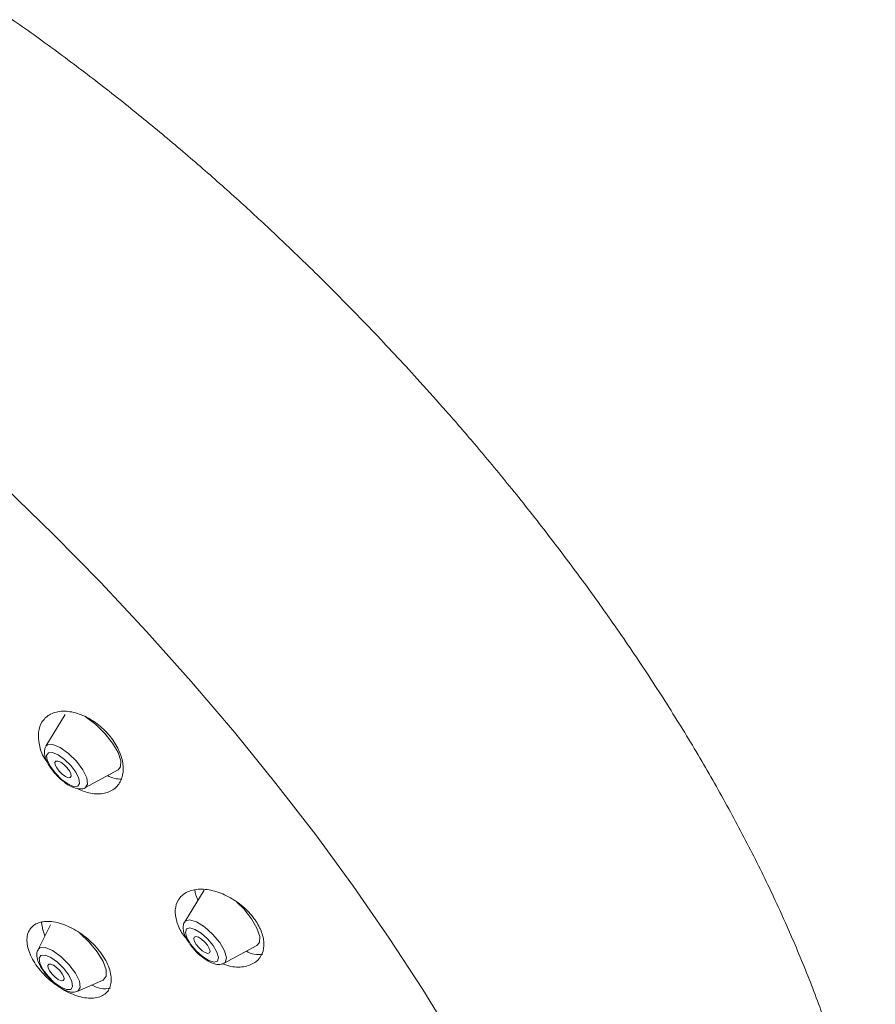
# Model space of a CAD drawing. Units: millimetres. Extents: x -1443 to 210, y -127 to 515.
# Drawn here: x 53 to 56, y 260 to 264 of the extents above; entities that cross this region are included whole.
import ezdxf

# ---------------------------------------------------------------- set-up
doc = ezdxf.new("R2010")
doc.units = ezdxf.units.MM

msp = doc.modelspace()

# ---------------------------------------------------------------- linework, layer by layer
at = {"linetype": 'Continuous', "lineweight": 15}
for p, q in [((53.3411, 261.3372), (53.271, 261.2217)), ((53.4146, 261.0711), (53.5333, 261.1356)), ((53.8457, 260.6988), (53.7756, 260.5832)), ((53.2871, 260.5719), (53.2423, 260.4819)), ((53.9192, 260.4326), (54.0379, 260.4971)), ((53.3866, 260.3306), (53.4786, 260.371))]:
    msp.add_line(p, q, dxfattribs=at)
at = {"linetype": 'Continuous', "lineweight": 15, "flags": 128}
for points in [[(54.7537, 260.1529), (54.6408, 260.3375), (54.5192, 260.5239), (54.3894, 260.7115), (54.2519, 260.8993), (54.1073, 261.0868), (53.956, 261.2732), (53.7988, 261.4577), (53.6362, 261.6396), (53.4689, 261.8182), (53.2975, 261.9927), (53.1228, 262.1625)], [(53.5333, 261.1356), (53.5426, 261.1464), (53.5436, 261.1686), (53.5335, 261.1986), (53.5134, 261.233), (53.4855, 261.2682), (53.4527, 261.3004), (53.4186, 261.326), (53.4133, 261.3292)], [(53.4146, 261.0711), (53.4226, 261.0836), (53.4195, 261.1064), (53.4051, 261.1357), (53.3817, 261.167), (53.3527, 261.1955), (53.3227, 261.2171), (53.2962, 261.2282), (53.2771, 261.2273), (53.271, 261.2217)], [(53.3053, 261.1235), (53.3278, 261.1013), (53.3511, 261.0846), (53.3718, 261.0759), (53.3866, 261.0766), (53.3932, 261.0866), (53.3908, 261.1043), (53.3796, 261.127), (53.3614, 261.1513), (53.3389, 261.1735), (53.3156, 261.1903), (53.2949, 261.1989), (53.2802, 261.1982), (53.2735, 261.1883), (53.2759, 261.1706), (53.2871, 261.1479), (53.3053, 261.1235)], [(53.3195, 261.1306), (53.3306, 261.1197), (53.3421, 261.1114), (53.3523, 261.1072), (53.3595, 261.1075), (53.3628, 261.1124), (53.3616, 261.1211), (53.3561, 261.1323), (53.3472, 261.1443), (53.3361, 261.1552), (53.3246, 261.1634), (53.3144, 261.1677), (53.3072, 261.1674), (53.3039, 261.1625), (53.3051, 261.1538), (53.3106, 261.1426), (53.3195, 261.1306)], [(54.0379, 260.4971), (54.0472, 260.5079), (54.0482, 260.5301), (54.0381, 260.5601), (54.018, 260.5946), (53.9901, 260.6298), (53.9652, 260.6548)], [(53.2546, 260.5812), (53.2592, 260.554), (53.2675, 260.5324)], [(53.9192, 260.4326), (53.9228, 260.4354), (53.9275, 260.4518), (53.9205, 260.4772), (53.9028, 260.5076), (53.877, 260.5386), (53.8472, 260.5652), (53.8179, 260.5836), (53.7934, 260.5908), (53.7776, 260.5858), (53.7756, 260.5832)], [(53.7971, 260.5013), (53.8171, 260.4772), (53.8403, 260.4565), (53.8631, 260.4423), (53.8821, 260.4366), (53.8944, 260.4405), (53.8981, 260.4532), (53.8926, 260.473), (53.8788, 260.4967), (53.8588, 260.5207), (53.8357, 260.5414), (53.8128, 260.5557), (53.7938, 260.5613), (53.7816, 260.5574), (53.7779, 260.5447), (53.7833, 260.525), (53.7971, 260.5013)], [(53.4795, 260.3715), (53.4903, 260.3849), (53.4899, 260.4083), (53.4785, 260.439), (53.4572, 260.4737), (53.4285, 260.5088), (53.3953, 260.5403), (53.3926, 260.5425)], [(53.8178, 260.5001), (53.8277, 260.4883), (53.8391, 260.4781), (53.8503, 260.471), (53.8597, 260.4683), (53.8657, 260.4702), (53.8675, 260.4765), (53.8649, 260.4862), (53.8581, 260.4978), (53.8482, 260.5097), (53.8368, 260.5199), (53.8256, 260.5269), (53.8162, 260.5296), (53.8102, 260.5277), (53.8084, 260.5215), (53.8111, 260.5118), (53.8178, 260.5001)], [(53.3873, 260.3309), (53.3959, 260.3438), (53.3928, 260.3668), (53.3783, 260.3963), (53.3546, 260.4279), (53.3254, 260.4567), (53.2951, 260.4784), (53.2683, 260.4897), (53.2492, 260.4888), (53.2423, 260.4819)], [(53.3613, 260.3374), (53.3681, 260.3476), (53.3657, 260.3656), (53.3543, 260.3887), (53.3357, 260.4135), (53.3128, 260.4361), (53.2891, 260.4531), (53.2681, 260.4619), (53.253, 260.4612), (53.2462, 260.4511), (53.2487, 260.4331), (53.2601, 260.4099), (53.2786, 260.3852), (53.3015, 260.3626), (53.3253, 260.3456), (53.3463, 260.3367), (53.3613, 260.3374)], [(53.3334, 260.3694), (53.3367, 260.3743), (53.3355, 260.383), (53.33, 260.3942), (53.321, 260.4062), (53.3099, 260.4171), (53.2984, 260.4253), (53.2883, 260.4296), (53.281, 260.4293), (53.2777, 260.4244), (53.2789, 260.4157), (53.2844, 260.4045), (53.2934, 260.3925), (53.3044, 260.3816), (53.3159, 260.3733), (53.3261, 260.3691), (53.3334, 260.3694)]]:
    msp.add_lwpolyline(points, dxfattribs=at)
at = {"linetype": 'Continuous', "lineweight": 15}
for centre, radius, start, end in [((53.5442, 261.2007), 0.0987, 240.3014, 271.5716), ((53.9412, 260.7154), 0.1295, 186.741, 204.4262), ((54.0444, 260.5484), 0.0845, 238.2456, 280.191), ((53.4865, 260.431), 0.0915, 238.1437, 282.1443)]:
    msp.add_arc(centre, radius, start, end, dxfattribs=at)
for points, knots in [([(54.4671, 262.7236), (54.4098, 262.7829), (54.3289, 262.8666), (54.206, 262.9875), (54.0989, 263.09), (53.9691, 263.2097), (53.8307, 263.3324), (53.6835, 263.4574), (53.5296, 263.5822), (53.3701, 263.7052), (53.2063, 263.8251), (53.0388, 263.9408), (52.8685, 264.0514), (52.6961, 264.1559), (52.5223, 264.2535), (52.3478, 264.3436), (52.1733, 264.4252), (51.9995, 264.4978), (51.8271, 264.5607), (51.6569, 264.6132), (51.4897, 264.6549), (51.3262, 264.6852), (51.1673, 264.7038), (51.0137, 264.7104), (50.8661, 264.705), (50.7251, 264.6876), (50.5913, 264.6583), (50.4669, 264.6181), (50.3832, 264.5817), (50.3412, 264.5604), (50.3362, 264.5579)], [0, 0, 0, 0, 0.044034, 0.062142, 0.092183, 0.123442, 0.157035, 0.192154, 0.22848, 0.265755, 0.303799, 0.342471, 0.381663, 0.421282, 0.461243, 0.501454, 0.541828, 0.58227, 0.622677, 0.662932, 0.702911, 0.742478, 0.781494, 0.819818, 0.85732, 0.893884, 0.929416, 0.963853, 0.995671, 1, 1, 1, 1]), ([(56.1009, 258.5093), (56.1168, 258.5384), (56.1542, 258.6072), (56.2008, 258.722), (56.2409, 258.8554), (56.2689, 258.9987), (56.2846, 259.1517), (56.2873, 259.3141), (56.2766, 259.4858), (56.2529, 259.6597), (56.2177, 259.834), (56.1728, 260.0071), (56.1173, 260.1838), (56.0517, 260.3636), (55.9762, 260.5455), (55.8916, 260.7291), (55.7982, 260.9135), (55.6968, 261.0982), (55.5877, 261.2825), (55.4718, 261.4656), (55.3497, 261.6469), (55.2224, 261.8253), (55.0914, 261.999), (54.9605, 262.1642), (54.8387, 262.3109), (54.7297, 262.4371), (54.6097, 262.5719), (54.5221, 262.6651), (54.4671, 262.7236)], [0, 0, 0, 0, 0.025553, 0.060251, 0.096389, 0.134031, 0.173174, 0.213779, 0.255774, 0.299062, 0.338908, 0.379263, 0.420006, 0.461026, 0.502224, 0.543518, 0.584832, 0.626103, 0.667262, 0.708252, 0.748998, 0.789381, 0.829166, 0.867792, 0.903477, 0.931748, 0.957168, 1, 1, 1, 1]), ([(53.277, 261.1624), (53.273, 261.1678), (53.2577, 261.1887), (53.2449, 261.2281), (53.2413, 261.2745), (53.2555, 261.314), (53.2862, 261.3413), (53.331, 261.3522), (53.3844, 261.3443), (53.4388, 261.3188), (53.4869, 261.2801), (53.5239, 261.2338), (53.5471, 261.1846), (53.5549, 261.1368), (53.5461, 261.0947), (53.5203, 261.0629), (53.4794, 261.047), (53.4304, 261.0478), (53.3962, 261.0627), (53.3807, 261.0695)], [0, 0, 0, 0, 0.020404, 0.078349, 0.13741, 0.198979, 0.26309, 0.328685, 0.39389, 0.456896, 0.516993, 0.574899, 0.632219, 0.69066, 0.751438, 0.814888, 0.880236, 0.945754, 1, 1, 1, 1]), ([(53.2712, 261.2205), (53.2694, 261.2172), (53.2648, 261.2089), (53.2651, 261.192), (53.2712, 261.1701), (53.285, 261.1454), (53.2982, 261.1294), (53.3034, 261.1231)], [0, 0, 0, 0, 0.113868, 0.281261, 0.516448, 0.8105, 1, 1, 1, 1]), ([(53.3034, 261.1231), (53.3077, 261.1184), (53.3202, 261.1048), (53.3441, 261.0851), (53.3712, 261.0698), (53.3934, 261.0656), (53.4094, 261.0668), (53.4142, 261.0711), (53.4145, 261.0713)], [0, 0, 0, 0, 0.124811, 0.366205, 0.615719, 0.835188, 0.992087, 1, 1, 1, 1]), ([(53.782, 260.5217), (53.7772, 260.5274), (53.76, 260.5473), (53.7445, 260.585), (53.7385, 260.6285), (53.7505, 260.6657), (53.7791, 260.6922), (53.8229, 260.7043), (53.8772, 260.6992), (53.9348, 260.677), (53.9876, 260.641), (54.0291, 260.5969), (54.0558, 260.5502), (54.0662, 260.505), (54.0597, 260.4655), (54.0361, 260.435), (53.9965, 260.4187), (53.9528, 260.4165), (53.9228, 260.4268), (53.9121, 260.4305)], [0, 0, 0, 0, 0.023234, 0.082018, 0.141059, 0.201907, 0.265404, 0.331381, 0.39856, 0.46495, 0.528845, 0.589797, 0.648773, 0.707494, 0.767648, 0.830336, 0.895698, 0.962728, 1, 1, 1, 1]), ([(53.2682, 260.3871), (53.2766, 260.3786), (53.2855, 260.3706), (53.3039, 260.3558), (53.3137, 260.3488), (53.3334, 260.3363), (53.3434, 260.3308), (53.3634, 260.3213), (53.3735, 260.3172), (53.4028, 260.3078), (53.4217, 260.3048), (53.4548, 260.3061), (53.4695, 260.3102), (53.4865, 260.3213), (53.4915, 260.3258), (53.4995, 260.3363), (53.5026, 260.3423), (53.507, 260.3555), (53.5083, 260.3628), (53.5088, 260.3782), (53.508, 260.3864), (53.5028, 260.4123), (53.4954, 260.4307), (53.4789, 260.4587), (53.4726, 260.4678), (53.4586, 260.4858), (53.4507, 260.4947), (53.434, 260.5115), (53.4252, 260.5194), (53.4065, 260.5344), (53.3968, 260.5414), (53.3674, 260.56), (53.3468, 260.5697), (53.3175, 260.5792), (53.3078, 260.5815), (53.2893, 260.5844), (53.2805, 260.585), (53.2638, 260.5844), (53.256, 260.5832), (53.2417, 260.5792), (53.2353, 260.5763), (53.2181, 260.5651), (53.21, 260.5546), (53.2034, 260.5347), (53.2021, 260.5275), (53.2016, 260.5121), (53.2024, 260.5038), (53.2058, 260.4866), (53.2085, 260.4778), (53.2159, 260.4595), (53.2205, 260.4502), (53.2369, 260.4225), (53.2513, 260.4041), (53.2682, 260.3871)], [0, 0, 0, 0, 0.03125, 0.03125, 0.0625, 0.0625, 0.09375, 0.09375, 0.125, 0.125, 0.1875, 0.1875, 0.25, 0.25, 0.28125, 0.28125, 0.3125, 0.3125, 0.34375, 0.34375, 0.375, 0.375, 0.4375, 0.4375, 0.46875, 0.46875, 0.5, 0.5, 0.53125, 0.53125, 0.5625, 0.5625, 0.625, 0.625, 0.65625, 0.65625, 0.6875, 0.6875, 0.71875, 0.71875, 0.75, 0.75, 0.8125, 0.8125, 0.84375, 0.84375, 0.875, 0.875, 0.90625, 0.90625, 0.9375, 0.9375, 1, 1, 1, 1]), ([(53.7759, 260.5829), (53.7754, 260.5824), (53.7714, 260.578), (53.7696, 260.5654), (53.7707, 260.5468), (53.7783, 260.5267), (53.7878, 260.512), (53.7916, 260.5062)], [0, 0, 0, 0, 0.02488, 0.224759, 0.455193, 0.782073, 1, 1, 1, 1]), ([(53.7936, 260.5028), (53.7973, 260.4979), (53.8081, 260.4837), (53.8225, 260.4678), (53.8328, 260.4603), (53.834, 260.4595)], [0, 0, 0, 0, 0.31657, 0.925714, 1, 1, 1, 1]), ([(53.2426, 260.4804), (53.2414, 260.4782), (53.2374, 260.4711), (53.2379, 260.4555), (53.2435, 260.4335), (53.2591, 260.4059), (53.2798, 260.3797), (53.2947, 260.3669), (53.3003, 260.3622)], [0, 0, 0, 0, 0.060417, 0.197159, 0.387607, 0.626644, 0.86065, 1, 1, 1, 1]), ([(53.834, 260.4595), (53.8422, 260.453), (53.8603, 260.4387), (53.8844, 260.429), (53.9048, 260.4263), (53.9146, 260.4314), (53.9178, 260.433)], [0, 0, 0, 0, 0.286797, 0.628299, 0.878184, 1, 1, 1, 1]), ([(53.3003, 260.3622), (53.3038, 260.3588), (53.3166, 260.3469), (53.3404, 260.3334), (53.3655, 260.3245), (53.3818, 260.3294), (53.3881, 260.3313)], [0, 0, 0, 0, 0.1230643, 0.4398204, 0.7816989, 1, 1, 1, 1])]:
    msp.add_open_spline(points, degree=3, knots=knots, dxfattribs=at)

doc.saveas('drawing.dxf')
